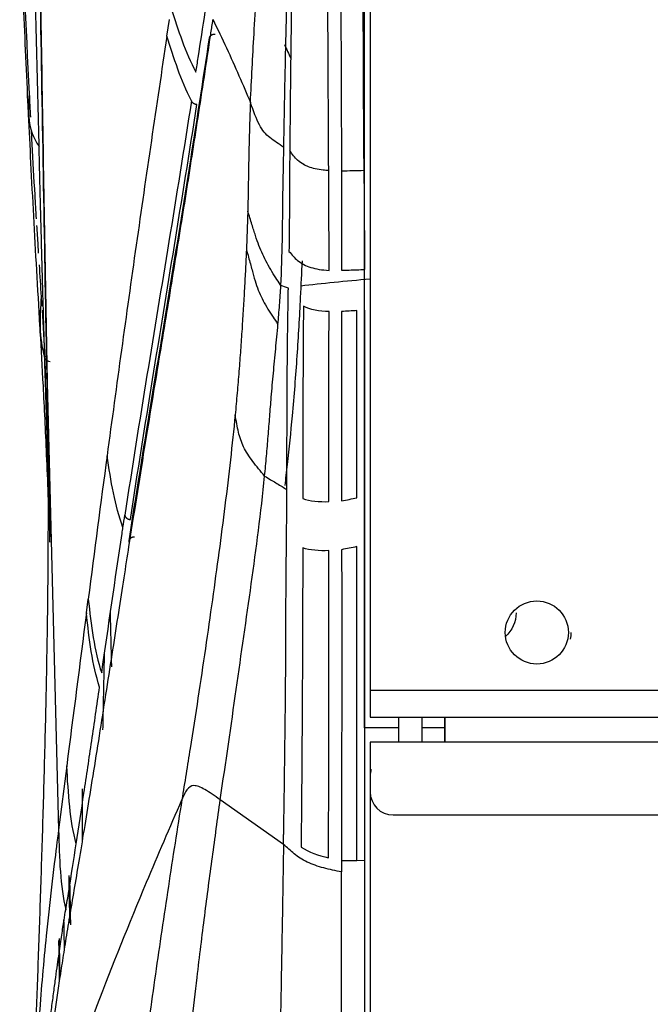
# Model space of a CAD drawing. Units: millimetres. Extents: x 0 to 1027, y -1182 to 520.
# Drawn here: x 4 to 59, y 247 to 333 of the extents above; entities that cross this region are included whole.
import ezdxf

# ---------------------------------------------------------------- set-up
doc = ezdxf.new("R2010")
doc.units = ezdxf.units.MM
doc.layers.add('Moffat_Details', color=160, linetype='Continuous')
doc.layers.add('Moffat_Profiles', color=10, linetype='Continuous')

msp = doc.modelspace()

# ---------------------------------------------------------------- linework, layer by layer
at = {"layer": 'Moffat_Details', "true_color": 0x000000}
for p, q in [((77.353, 274.75), (34.853, 274.75)), ((34.853, 272.413), (77.353, 272.413)), ((77.353, 270.239), (34.853, 270.239)), ((36.853, 263.902), (77.353, 263.902))]:
    msp.add_line(p, q, dxfattribs=at)
at = {"layer": 'Moffat_Profiles', "true_color": 0x000000}
for p, q in [((34.853, 365.699), (34.853, 274.75)), ((32.196, 360.851), (32.35, 320.026)), ((34.353, 271.5), (34.353, 338.5)), ((17.16, 331.759), (17.377, 333.198)), ((34.326, 318.923), (34.273, 327.518)), ((6.718, 302.703), (7.731, 262.615)), ((10.152, 281.498), (10.31, 282.713)), ((34.853, 274.75), (34.853, 272.413)), ((37.353, 270.239), (37.353, 272.413)), ((39.353, 272.413), (39.353, 270.239)), ((41.353, 270.239), (41.353, 272.413)), ((41.353, 272.413), (41.353, 270.239)), ((41.353, 271.5), (39.353, 271.5)), ((34.853, 270.239), (34.853, 265.902)), ((8.442, 268.183), (7.731, 262.615)), ((34.853, 267.3), (34.853, 140.011)), ((27.308, 261.335), (21.796, 265.223)), ((32.356, 259.93), (33.688, 259.921)), ((34.356, 259.917), (33.688, 259.921))]:
    msp.add_line(p, q, dxfattribs=at)
at = {"layer": 'Moffat_Profiles', "true_color": 0x000000, "extrusion": (0, 0, -1)}
for centre, radius, start, end in [((-49.353, 279.8), 2.75, 0, 180), ((-44.853, 281.5), 2.7, 180, 229.01398), ((-49.353, 279.8), 2.75, 180, 0)]:
    msp.add_arc(centre, radius, start, end, dxfattribs=at)
at = {"layer": 'Moffat_Profiles', "true_color": 0x000000}
for centre, radius, start, end in [((49.353, 279.8), 3, 348.56406, 0), ((36.853, 267.3), 2, 163.29261, 180), ((36.853, 265.902), 2, 180, 270)]:
    msp.add_arc(centre, radius, start, end, dxfattribs=at)
for points in [[(19.882, 329.883), (20.086, 331.206), (20.497, 333.871), (21.126, 337.962), (21.745, 342.009), (22.343, 345.926), (22.905, 349.616), (23.417, 352.969), (23.88, 355.992), (24.3, 358.722), (24.679, 361.179), (25.027, 363.423), (25.343, 365.459), (25.624, 367.263), (25.874, 368.863), (26.097, 370.283), (26.296, 371.548), (26.475, 372.684), (26.638, 373.715), (26.788, 374.667), (26.931, 375.566), (27.068, 376.432), (27.198, 377.252), (27.319, 378.016), (27.429, 378.71), (27.529, 379.339), (27.621, 379.916), (27.705, 380.449), (27.784, 380.941), (27.856, 381.396), (27.922, 381.816), (27.983, 382.2), (28.038, 382.543), (28.085, 382.844), (28.128, 383.113), (28.167, 383.361), (28.192, 383.521), (28.204, 383.6)], [(5.664, 372.318), (5.727, 365.711), (5.898, 351.727), (6.258, 328.509), (6.555, 311.539), (6.718, 302.703)], [(34.091, 360.332), (34.153, 350.638), (34.239, 340.943), (34.269, 331.257)], [(34.274, 327.518), (34.261, 331.332), (34.231, 338.82), (34.172, 349.769), (34.12, 356.837), (34.095, 360.332)], [(4.394, 344.391), (4.619, 338.501), (4.874, 332.632), (5.173, 326.742)], [(6.032, 322.258), (5.875, 328.364), (5.741, 334.452), (5.605, 340.552)], [(17.524, 334.171), (18.141, 332.276), (18.751, 330.391), (19.687, 328.622)], [(21.147, 333.238), (21.564, 332.385), (22.362, 330.719), (23.444, 328.292), (24.11, 326.74), (24.424, 325.968)], [(17.16, 331.759), (16.244, 325.676), (14.462, 313.575), (12.779, 301.371), (11.953, 295.195)], [(20.88, 331.463), (20.501, 328.946), (19.764, 324.116), (18.744, 317.609), (17.707, 311.171), (16.566, 304.217), (15.301, 296.528), (14.357, 290.635), (13.881, 287.606)], [(19.3, 326.129), (18.367, 327.918), (17.767, 329.832), (17.16, 331.759)], [(34.272, 331.256), (34.278, 329.991), (34.288, 327.476), (34.304, 323.748), (34.314, 321.291), (34.319, 320.071)], [(27.382, 331.035), (27.569, 330.63), (27.753, 330.227), (27.932, 329.827)], [(34.264, 330.631), (34.266, 330.285), (34.256, 329.597), (34.268, 328.557), (34.272, 327.865), (34.274, 327.518)], [(34.3, 323.766), (34.295, 324.901), (34.297, 327.176), (34.269, 329.479), (34.264, 330.631)], [(19.687, 328.622), (19.753, 329.042), (19.817, 329.463), (19.882, 329.883)], [(5.173, 326.742), (5.066, 325.193), (4.962, 323.669), (6.035, 322.141)], [(5.173, 326.742), (5.208, 326.063), (5.243, 325.383), (5.279, 324.701)], [(19.3, 326.129), (18.642, 321.926), (17.314, 313.693), (15.44, 302.362), (14.132, 294.199), (13.498, 290.022)], [(13.984, 289.635), (14.617, 293.814), (15.923, 301.984), (17.794, 313.334), (19.119, 321.584), (19.774, 325.794)], [(27.335, 322.067), (26.902, 322.364), (26.064, 322.888), (25.182, 323.844), (24.705, 325.203), (24.424, 325.968)], [(6.523, 303.892), (6.496, 304.806), (6.446, 306.552), (6.38, 308.883), (6.32, 311.04), (6.265, 313.091), (6.212, 315.114), (6.158, 317.219), (6.1, 319.495), (6.057, 321.228), (6.035, 322.141)], [(27.074, 310.024), (27.151, 311.339), (27.223, 313.952), (27.248, 318.069), (27.32, 320.621), (27.335, 322.067)], [(31.282, 311.352), (31.281, 312.079), (31.274, 313.529), (31.264, 315.692), (31.251, 317.855), (31.243, 319.308), (31.242, 320.041)], [(32.35, 320.026), (32.679, 320.03), (33.337, 320.042), (33.992, 320.06), (34.319, 320.071)], [(34.319, 320.071), (34.32, 319.88), (34.322, 319.498), (34.325, 319.115), (34.326, 318.923)], [(24.196, 316.513), (24.182, 315.952), (24.148, 314.829), (24.104, 313.706), (24.079, 313.144)], [(24.079, 313.144), (24.053, 312.594), (23.999, 311.482), (23.909, 309.78), (23.808, 308.04), (23.698, 306.249), (23.574, 304.415), (23.433, 302.557), (23.276, 300.671), (23.16, 299.398), (23.1, 298.757)], [(6.035, 311.832), (6.094, 310.914), (6.155, 309.989), (6.217, 309.054)], [(29.078, 311.855), (29.257, 311.762), (29.651, 311.596), (30.391, 311.422), (30.968, 311.365), (31.282, 311.352)], [(33.696, 311.404), (33.915, 311.412), (34.133, 311.42), (34.352, 311.428)], [(28.821, 310.013), (30.658, 310.22), (32.691, 310.423), (34.853, 310.624)], [(32.363, 311.354), (32.807, 311.37), (33.252, 311.387), (33.696, 311.404)], [(26.825, 306.633), (26.876, 307.199), (26.967, 308.33), (27.041, 309.46), (27.074, 310.024)], [(27.731, 309.802), (27.512, 309.876), (27.294, 309.95), (27.074, 310.024)], [(27.722, 309.307), (27.723, 309.362), (27.725, 309.472), (27.728, 309.637), (27.73, 309.747), (27.731, 309.802)], [(6.217, 309.054), (6.1, 307.291), (5.986, 305.528), (6.526, 303.762)], [(6.217, 309.054), (6.234, 308.783), (6.252, 308.509), (6.269, 308.231)], [(27.599, 292.263), (27.605, 294.478), (27.616, 298.696), (27.645, 304.372), (27.693, 307.729), (27.722, 309.307)], [(29.045, 308.217), (29.019, 305.689), (28.992, 300.333), (28.989, 294.478), (28.988, 291.462)], [(31.273, 307.752), (30.422, 307.779), (29.63, 307.929), (29.045, 308.217)], [(31.265, 291.202), (31.262, 294.191), (31.258, 299.982), (31.264, 305.256), (31.273, 307.752)], [(32.361, 307.766), (32.359, 305.279), (32.359, 300.033), (32.362, 294.262), (32.365, 291.28)], [(33.699, 307.849), (33.253, 307.821), (32.807, 307.793), (32.361, 307.766)], [(33.695, 291.521), (33.695, 294.48), (33.7, 300.201), (33.7, 305.387), (33.699, 307.849)], [(26.244, 300.289), (26.304, 300.99), (26.427, 302.398), (26.629, 304.509), (26.764, 305.918), (26.825, 306.633)], [(6.526, 303.762), (6.525, 303.806), (6.524, 303.848), (6.523, 303.892)], [(7.009, 303.393), (6.933, 303.394), (6.782, 303.427), (6.603, 303.564), (6.541, 303.694), (6.526, 303.762)], [(6.617, 302.395), (6.627, 302.222), (6.637, 302.048), (6.647, 301.872)], [(6.718, 302.703), (6.719, 302.64), (6.72, 302.578), (6.721, 302.515)], [(23.1, 298.757), (22.972, 297.462), (22.694, 294.85), (22.221, 290.853), (21.691, 286.811), (21.119, 282.668), (20.515, 278.402), (19.869, 274.098), (19.185, 269.719), (18.705, 266.735), (18.466, 265.233)], [(11.953, 295.195), (11.4, 291.067), (10.854, 286.907), (10.31, 282.713)], [(13.338, 288.96), (12.624, 290.851), (12.291, 293.006), (11.953, 295.195)], [(21.796, 265.223), (22.288, 268.463), (23.205, 274.944), (24.508, 283.98), (25.352, 290.235), (25.667, 293.426)], [(27.588, 289.831), (27.591, 290.232), (27.594, 291.04), (27.598, 291.854), (27.599, 292.263)], [(28.988, 291.462), (29.596, 291.255), (30.405, 291.172), (31.265, 291.202)], [(32.365, 291.28), (32.808, 291.36), (33.252, 291.441), (33.695, 291.521)], [(34.353, 291.64), (34.353, 291.254), (34.354, 290.473), (34.354, 289.675), (34.354, 289.273)], [(13.338, 288.96), (13.391, 289.314), (13.445, 289.669), (13.498, 290.022)], [(27.568, 287.931), (27.572, 288.245), (27.579, 288.875), (27.586, 289.511), (27.588, 289.831)], [(34.354, 289.273), (34.354, 288.967), (34.354, 288.35), (34.354, 287.724), (34.354, 287.41)], [(11.482, 276.28), (12.079, 280.362), (12.657, 284.42), (13.258, 288.426)], [(13.258, 288.426), (13.285, 288.604), (13.311, 288.782), (13.338, 288.96)], [(13.881, 287.606), (13.748, 286.759), (13.466, 284.959), (13.004, 281.985), (12.504, 278.758), (11.966, 275.289), (11.404, 271.699), (10.838, 268.131), (10.305, 264.826), (9.821, 261.87), (9.377, 259.184), (8.968, 256.734), (8.714, 255.211), (8.592, 254.477)], [(27.507, 277.051), (27.507, 278.329), (27.513, 280.84), (27.531, 284.362), (27.557, 286.746), (27.568, 287.931)], [(34.354, 287.41), (34.354, 284.779), (34.355, 279.238), (34.355, 270.037), (34.356, 263.382), (34.356, 259.917)], [(28.983, 287.166), (28.967, 279.012), (28.929, 270.221), (28.842, 261.085)], [(31.267, 286.929), (30.406, 286.894), (29.594, 286.969), (28.983, 287.166)], [(31.225, 260.166), (31.26, 269.817), (31.27, 278.812), (31.267, 286.929)], [(32.369, 287.013), (32.375, 278.901), (32.374, 269.81), (32.356, 259.93)], [(33.695, 287.278), (33.253, 287.19), (32.811, 287.101), (32.369, 287.013)], [(33.688, 259.921), (33.694, 270.039), (33.695, 279.209), (33.695, 287.278)], [(10.31, 282.713), (10.571, 280.437), (10.829, 278.201), (11.482, 276.28)], [(10.152, 281.498), (9.581, 277.091), (9.012, 272.651), (8.442, 268.183)], [(11.303, 275.043), (10.656, 276.969), (10.405, 279.213), (10.152, 281.498)], [(12.364, 276.816), (12.325, 278.393), (12.286, 279.97), (12.247, 281.547)], [(27.325, 262.329), (27.366, 264.839), (27.437, 269.785), (27.485, 274.649), (27.507, 277.051)], [(9.266, 261.389), (9.491, 262.84), (9.941, 265.79), (10.617, 270.338), (11.073, 273.461), (11.303, 275.043)], [(9.266, 261.389), (8.716, 263.39), (8.58, 265.762), (8.442, 268.183)], [(9.774, 266.175), (9.779, 264.681), (9.785, 263.186), (9.791, 261.692)], [(18.466, 265.233), (18.266, 263.98), (17.86, 261.442), (17.283, 257.659), (16.712, 253.848), (16.158, 250.023), (15.611, 246.191), (15.068, 242.357), (14.532, 238.52), (14.179, 235.964), (14.004, 234.685)], [(19.787, 249.744), (20.007, 251.586), (20.452, 255.189), (21.109, 260.211), (21.581, 263.564), (21.796, 265.223)], [(7.731, 262.615), (7.609, 261.652), (7.483, 260.666), (7.358, 259.647)], [(7.731, 262.615), (7.794, 260.126), (7.87, 257.688), (8.353, 255.644)], [(27.308, 261.335), (27.31, 261.449), (27.314, 261.675), (27.319, 261.998), (27.323, 262.219), (27.325, 262.329)], [(8.623, 257.271), (8.84, 258.645), (9.053, 260.022), (9.266, 261.389)], [(28.842, 261.085), (29.494, 260.678), (30.339, 260.374), (31.225, 260.166)], [(7.358, 259.647), (7.194, 258.312), (7.029, 256.923), (6.869, 255.457)], [(32.356, 259.93), (32.356, 259.602), (32.356, 259.272), (32.356, 258.941)], [(8.723, 254.503), (8.697, 255.893), (8.671, 257.267), (8.645, 258.624)], [(8.353, 255.644), (8.439, 256.187), (8.538, 256.729), (8.623, 257.271)], [(8.204, 254.749), (8.249, 255.048), (8.308, 255.349), (8.353, 255.644)], [(5.648, 232.105), (5.667, 232.383), (5.708, 232.97), (5.779, 233.93), (5.86, 234.976), (5.953, 236.107), (6.059, 237.325), (6.178, 238.623), (6.314, 240.016), (6.465, 241.465), (6.623, 242.906), (6.788, 244.329), (6.958, 245.735), (7.134, 247.119), (7.315, 248.498), (7.488, 249.774), (7.641, 250.872), (7.777, 251.835), (7.9, 252.684), (8.01, 253.44), (8.111, 254.122), (8.174, 254.546), (8.204, 254.749)], [(8.592, 254.477), (8.472, 253.758), (8.247, 252.381), (7.954, 250.521), (7.691, 248.796), (7.452, 247.164), (7.235, 245.626), (7.039, 244.168), (6.864, 242.805), (6.708, 241.531), (6.567, 240.328), (6.441, 239.194), (6.329, 238.132), (6.227, 237.128), (6.141, 236.229), (6.066, 235.426), (6.002, 234.702), (5.946, 234.042), (5.895, 233.429), (5.849, 232.847), (5.807, 232.3), (5.769, 231.792), (5.735, 231.328), (5.715, 231.053), (5.706, 230.923)], [(8.173, 254.754), (8.187, 253.896), (8.201, 253.036), (8.215, 252.173)], [(6.327, 249.916), (6.138, 247.731), (5.962, 245.399), (5.805, 242.928)]]:
    msp.add_open_spline(points, degree=3, dxfattribs=at)
for points, knots in [([(6.718, 302.705), (6.696, 303.875), (6.675, 305.046), (6.653, 306.217), (6.451, 317.334), (6.258, 328.544), (6.084, 339.683), (5.915, 350.566), (5.759, 361.573), (5.65, 372.419)], [1.707326, 1.707326, 1.707326, 1.707326, 10.318321, 10.318321, 10.318321, 92.076577, 92.076577, 92.076577, 171.957687, 171.957687, 171.957687, 171.957687]), ([(24.424, 325.968), (24.522, 327.968), (24.752, 332.175), (25.273, 340.831), (25.916, 349.662), (26.663, 358.395), (27.262, 364.805), (27.686, 369.006), (27.899, 371.053)], [0, 0, 0, 0, 0.13077, 0.276733, 0.568658, 0.71462, 0.860582, 1, 1, 1, 1]), ([(27.335, 322.067), (27.37, 324.156), (27.444, 328.334), (27.649, 336.65), (27.913, 344.914), (28.23, 353.095), (28.466, 358.771), (28.627, 362.342), (28.695, 363.922)], [0, 0, 0, 0, 0.14745, 0.294899, 0.589799, 0.737248, 0.884698, 1, 1, 1, 1]), ([(28.695, 363.922), (28.633, 362.154), (28.527, 358.591), (28.368, 353.213), (28.234, 347.648), (28.12, 342.115), (28.027, 336.788), (27.954, 331.728), (27.899, 326.975), (27.867, 323.553), (27.852, 321.796)], [0, 0, 0, 0, 0.127532, 0.255065, 0.382597, 0.51013, 0.637662, 0.765195, 0.892727, 1, 1, 1, 1]), ([(31.242, 320.041), (31.22, 324.572), (31.172, 333.108), (31.098, 347.524), (31.045, 356.528), (31.021, 361.231)], [0, 0, 0, 0, 0.3333333, 0.6666667, 1, 1, 1, 1]), ([(34.087, 360.334), (34.13, 353.568), (34.187, 343.901), (34.263, 334.241), (34.272, 331.256)], [0, 0, 0, 0, 0.691742, 1, 1, 1, 1]), ([(5.119, 324.941), (5.101, 325.307), (5.084, 325.672), (5.066, 326.038), (4.924, 329.047), (4.793, 332.014), (4.67, 334.98), (4.556, 337.729), (4.449, 340.456), (4.349, 343.184)], [1.523256, 1.523256, 1.523256, 1.523256, 4.103393, 4.103393, 4.103393, 25.352299, 25.352299, 25.352299, 45.054085, 45.054085, 45.054085, 45.054085]), ([(21.139, 333.183), (21.105, 332.956), (21.021, 332.399), (20.938, 331.845), (20.88, 331.463)], [0, 0, 0, 0, 0.309764, 1, 1, 1, 1]), ([(13.862, 287.782), (14.353, 290.918), (14.85, 294.03), (15.354, 297.133), (15.978, 300.975), (16.612, 304.804), (17.243, 308.651), (17.874, 312.497), (18.501, 316.365), (19.118, 320.265), (19.711, 324.019), (20.293, 327.802), (20.87, 331.608)], [0.771858, 0.771858, 0.771858, 0.771858, 17.316179, 17.316179, 17.316179, 37.795909, 37.795909, 37.795909, 58.275192, 58.275192, 58.275192, 77.983844, 77.983844, 77.983844, 77.983844]), ([(24.424, 325.968), (24.415, 325.719), (24.386, 325.12), (24.36, 324.17), (24.329, 323.122), (24.302, 322.054), (24.277, 320.965), (24.257, 319.849), (24.24, 318.724), (24.223, 317.609), (24.206, 316.881), (24.196, 316.513)], [0, 0, 0, 0, 0.072759, 0.188664, 0.304569, 0.420474, 0.536379, 0.652285, 0.76819, 0.884095, 1, 1, 1, 1]), ([(6.143, 306.004), (6.133, 306.173), (6.123, 306.34), (6.113, 306.508), (6.016, 308.172), (5.923, 309.771), (5.833, 311.363), (5.742, 312.954), (5.655, 314.513), (5.57, 316.076), (5.486, 317.639), (5.406, 319.176), (5.328, 320.709), (5.256, 322.13), (5.186, 323.537), (5.119, 324.939)], [0.746457, 0.746457, 0.746457, 0.746457, 1.824645, 1.824645, 1.824645, 12.532717, 12.532717, 12.532717, 23.227157, 23.227157, 23.227157, 33.920552, 33.920552, 33.920552, 43.831072, 43.831072, 43.831072, 43.831072]), ([(5.339, 323.57), (5.361, 323.16), (5.463, 321.276), (5.608, 318.676), (5.738, 316.527), (5.781, 315.837)], [0.1802607, 0.1802607, 0.1802607, 0.1802607, 0.25, 0.5, 0.6180835, 0.6180835, 0.6180835, 0.6180835]), ([(27.852, 321.796), (27.844, 320.853), (27.834, 318.97), (27.821, 316.064), (27.799, 314.047), (27.783, 313.007)], [0, 0, 0, 0, 0.333337, 0.666675, 1, 1, 1, 1]), ([(29.107, 320.546), (29.093, 320.553), (28.881, 320.668), (28.407, 321.015), (28.073, 321.468), (27.852, 321.796)], [0, 0, 0, 0, 0.026639, 0.392381, 1, 1, 1, 1]), ([(31.242, 320.041), (31.072, 320.051), (30.414, 320.111), (29.694, 320.269), (29.223, 320.483), (29.107, 320.546)], [0, 0, 0, 0, 0.19651, 0.789822, 1, 1, 1, 1]), ([(32.35, 320.026), (32.353, 319.089), (32.356, 317.216), (32.367, 314.349), (32.363, 312.367), (32.363, 311.354)], [0, 0, 0, 0, 0.333333, 0.666667, 1, 1, 1, 1]), ([(34.326, 318.923), (34.329, 318.153), (34.337, 316.579), (34.346, 314.076), (34.35, 312.328), (34.352, 311.428)], [0, 0, 0, 0, 0.333333, 0.666667, 1, 1, 1, 1]), ([(27.074, 310.024), (26.989, 310.153), (26.743, 310.527), (26.299, 311.233), (25.868, 311.979), (25.489, 312.731), (25.164, 313.506), (24.87, 314.354), (24.567, 315.331), (24.329, 316.098), (24.196, 316.513)], [0, 0, 0, 0, 0.125011, 0.25001, 0.375008, 0.500006, 0.625005, 0.750003, 0.875002, 1, 1, 1, 1]), ([(5.817, 315.262), (5.853, 314.683), (5.903, 313.884), (5.954, 313.079), (5.969, 312.857)], [0.6509521, 0.6509521, 0.6509521, 0.6509521, 0.75, 0.7876285, 0.7876285, 0.7876285, 0.7876285]), ([(24.079, 313.144), (24.209, 312.701), (24.433, 311.883), (24.703, 310.868), (24.962, 310.015), (25.258, 309.253), (25.626, 308.518), (26.063, 307.784), (26.517, 307.087), (26.755, 306.737), (26.825, 306.633)], [0, 0, 0, 0, 0.125, 0.25, 0.375, 0.5, 0.625, 0.75, 0.875, 1, 1, 1, 1]), ([(27.783, 313.007), (28.03, 312.711), (28.399, 312.278), (28.88, 311.959), (29.078, 311.855)], [0, 0, 0, 0, 0.624253, 1, 1, 1, 1]), ([(28.918, 312.174), (28.874, 311.145), (28.753, 308.502), (28.495, 303.889), (28.218, 300.436), (28.059, 298.677)], [0.1106408, 0.1106408, 0.1106408, 0.1106408, 0.3333333, 0.6666667, 1, 1, 1, 1]), ([(6.291, 307.889), (6.375, 306.543), (6.461, 305.116), (6.549, 303.602), (6.549, 303.593)], [0.0566542, 0.0566542, 0.0566542, 0.0566542, 0.25, 0.2511803, 0.2511803, 0.2511803, 0.2511803]), ([(34.357, 307.889), (34.36, 305.44), (34.362, 300.284), (34.355, 294.588), (34.353, 291.64)], [0, 0, 0, 0, 0.5, 1, 1, 1, 1]), ([(6.986, 287.634), (6.982, 287.752), (6.978, 287.869), (6.974, 287.987), (6.929, 289.32), (6.883, 290.579), (6.836, 291.795), (6.789, 293.01), (6.742, 294.153), (6.694, 295.255), (6.598, 297.466), (6.503, 299.414), (6.407, 301.249), (6.318, 302.944), (6.23, 304.506), (6.142, 306.009)], [11.297841, 11.297841, 11.297841, 11.297841, 11.770388, 11.770388, 11.770388, 17.136348, 17.136348, 17.136348, 22.500636, 22.500636, 22.500636, 33.256167, 33.256167, 33.256167, 43.19672, 43.19672, 43.19672, 43.19672]), ([(6.991, 288.148), (6.967, 289.023), (6.943, 289.873), (6.919, 290.699), (6.862, 292.717), (6.806, 294.583), (6.754, 296.3), (6.728, 297.158), (6.702, 297.979), (6.678, 298.766), (6.654, 299.554), (6.63, 300.307), (6.608, 301.037), (6.585, 301.767), (6.563, 302.471), (6.54, 303.168), (6.533, 303.39), (6.526, 303.611), (6.518, 303.832)], [16.291396, 16.291396, 16.291396, 16.291396, 20.480027, 20.480027, 20.480027, 30.719911, 30.719911, 30.719911, 35.839828, 35.839828, 35.839828, 40.95982, 40.95982, 40.95982, 46.080158, 46.080158, 46.080158, 47.71191, 47.71191, 47.71191, 47.71191]), ([(6.526, 303.762), (6.552, 302.994), (6.602, 301.371), (6.689, 298.495), (6.798, 294.91), (6.903, 291.321), (6.971, 288.868), (6.991, 288.144)], [0, 0, 0, 0, 0.1666667, 0.3333333, 0.5, 0.6666667, 0.7321329, 0.7321329, 0.7321329, 0.7321329]), ([(6.721, 302.515), (6.729, 302.079), (6.747, 301.154), (6.777, 299.554), (6.812, 297.768), (6.852, 295.787), (6.893, 293.736), (6.937, 291.585), (6.973, 289.87), (6.991, 289.002)], [0, 0, 0, 0, 0.05, 0.1, 0.15, 0.2, 0.25, 0.3, 0.3431957, 0.3431957, 0.3431957, 0.3431957]), ([(5.27, 232.092), (5.327, 233.621), (5.387, 235.205), (5.445, 236.767), (5.512, 238.548), (5.582, 240.436), (5.651, 242.286), (5.719, 244.132), (5.792, 246.129), (5.862, 248.063), (5.931, 249.998), (6.006, 252.099), (6.075, 254.122), (6.11, 255.134), (6.146, 256.196), (6.18, 257.235), (6.215, 258.272), (6.251, 259.373), (6.284, 260.445), (6.318, 261.516), (6.353, 262.659), (6.386, 263.768), (6.419, 264.876), (6.453, 266.065), (6.485, 267.214), (6.516, 268.364), (6.548, 269.596), (6.577, 270.786), (6.607, 271.992), (6.633, 273.149), (6.659, 274.4), (6.686, 275.653), (6.709, 276.848), (6.731, 278.151), (6.753, 279.454), (6.772, 280.687), (6.788, 282.046), (6.797, 282.722), (6.804, 283.378), (6.811, 284.069), (6.824, 285.471), (6.833, 286.753), (6.839, 288.244), (6.84, 288.611), (6.841, 288.97), (6.842, 289.344), (6.843, 289.53), (6.843, 289.714), (6.843, 289.902), (6.843, 290.089), (6.843, 290.276), (6.844, 290.464), (6.844, 290.653), (6.844, 290.838), (6.843, 291.03), (6.843, 291.797), (6.841, 292.526), (6.838, 293.314), (6.834, 294.101), (6.829, 294.85), (6.822, 295.655), (6.815, 296.459), (6.807, 297.226), (6.797, 298.043), (6.786, 298.858), (6.774, 299.638), (6.76, 300.461), (6.756, 300.685), (6.752, 300.906), (6.747, 301.126)], [1.20138, 1.20138, 1.20138, 1.20138, 9.880307, 9.880307, 9.880307, 19.779941, 19.779941, 19.779941, 29.662735, 29.662735, 29.662735, 39.546638, 39.546638, 39.546638, 44.495159, 44.495159, 44.495159, 49.434927, 49.434927, 49.434927, 54.37179, 54.37179, 54.37179, 59.305101, 59.305101, 59.305101, 64.242224, 64.242224, 64.242224, 69.246172, 69.246172, 69.246172, 74.257099, 74.257099, 74.257099, 79.269866, 79.269866, 79.269866, 81.767529, 81.767529, 81.767529, 86.827368, 86.827368, 86.827368, 88.075803, 88.075803, 88.075803, 88.698467, 88.698467, 88.698467, 89.321142, 89.321142, 89.321142, 89.948267, 89.948267, 89.948267, 92.457212, 92.457212, 92.457212, 94.963957, 94.963957, 94.963957, 97.466734, 97.466734, 97.466734, 99.964462, 99.964462, 99.964462, 100.642857, 100.642857, 100.642857, 100.642857]), ([(25.667, 293.426), (25.724, 294.008), (25.831, 295.169), (25.974, 296.901), (26.109, 298.613), (26.199, 299.735), (26.244, 300.289)], [0, 0, 0, 0, 0.250001, 0.500002, 0.750003, 1, 1, 1, 1]), ([(25.667, 293.426), (25.495, 293.631), (25.133, 294.062), (24.616, 294.712), (24.175, 295.344), (23.708, 296.167), (23.429, 297.009), (23.238, 297.97), (23.148, 298.491), (23.1, 298.757)], [0, 0, 0, 0, 0.125, 0.25, 0.375, 0.5, 0.75, 0.875, 1, 1, 1, 1]), ([(28.059, 298.677), (27.924, 297.259), (27.716, 295.234), (27.486, 293.21), (27.415, 292.598)], [0, 0, 0, 0, 0.0909091, 0.1305563, 0.1305563, 0.1305563, 0.1305563]), ([(25.667, 293.426), (25.84, 293.322), (26.049, 293.196), (26.555, 292.892), (27.026, 292.608), (27.461, 292.347), (27.599, 292.263)], [0, 0, 0, 0, 0.268845, 0.324349, 0.784679, 1, 1, 1, 1]), ([(11.592, 271.323), (11.609, 272.065), (11.626, 272.809), (11.643, 273.589), (11.671, 274.845), (11.694, 276.045), (11.718, 277.352), (11.722, 277.56), (11.725, 277.766), (11.729, 277.972)], [67.116414, 67.116414, 67.116414, 67.116414, 70.250821, 70.250821, 70.250821, 75.300817, 75.300817, 75.300817, 76.104662, 76.104662, 76.104662, 76.104662]), ([(21.796, 265.223), (21.562, 265.389), (21.078, 265.733), (20.246, 266.271), (19.451, 266.587), (18.974, 266.255), (18.674, 265.712), (18.535, 265.392), (18.466, 265.233)], [0, 0, 0, 0, 0.125, 0.25, 0.5, 0.75, 0.875, 1, 1, 1, 1]), ([(5.706, 230.923), (7.179, 236.385), (10.242, 245.411), (14.849, 256.829), (17.422, 262.829), (18.466, 265.233)], [0, 0, 0, 0, 0.475403, 0.790221, 1, 1, 1, 1]), ([(27.308, 261.335), (27.295, 260.373), (27.264, 258.45), (27.198, 254.596), (27.128, 250.731), (27.057, 246.863), (26.987, 242.992), (26.937, 240.089), (26.905, 238.153)], [0, 0, 0, 0, 0.125, 0.25, 0.5, 0.625, 0.75, 1, 1, 1, 1]), ([(32.356, 258.941), (32.102, 258.99), (31.585, 259.091), (30.802, 259.274), (30.048, 259.505), (29.358, 259.792), (28.752, 260.133), (28.227, 260.516), (27.758, 260.923), (27.459, 261.198), (27.308, 261.335)], [0, 0, 0, 0, 0.124999, 0.249999, 0.374999, 0.499999, 0.625, 0.75, 0.875, 1, 1, 1, 1]), ([(34.356, 259.917), (34.356, 258.082), (34.354, 254.324), (34.357, 249.419), (34.359, 245.371), (34.359, 241.24), (34.358, 238.048), (34.358, 235.879)], [0, 0, 0, 0, 0.25, 0.5, 0.625, 0.75, 1, 1, 1, 1]), ([(8.684, 258.453), (8.707, 257.261), (8.733, 255.888), (8.759, 254.501), (8.762, 254.332)], [0.6372109, 0.6372109, 0.6372109, 0.6372109, 0.75, 0.765625, 0.765625, 0.765625, 0.765625]), ([(32.36, 235.879), (32.36, 238.048), (32.36, 241.241), (32.36, 245.375), (32.359, 249.427), (32.357, 253.983), (32.356, 257.42), (32.356, 258.941)], [0, 0, 0, 0, 0.2617, 0.39255, 0.5234, 0.785099, 1, 1, 1, 1]), ([(6.869, 255.457), (6.795, 254.778), (6.609, 253.002), (6.431, 251.109), (6.327, 249.916)], [0, 0, 0, 0, 0.391967, 1, 1, 1, 1]), ([(7.858, 249.892), (7.852, 250.287), (7.836, 251.214), (7.816, 252.325), (7.803, 253.028), (7.801, 253.131)], [0.2288543, 0.2288543, 0.2288543, 0.2288543, 0.2857143, 0.3571429, 0.3692803, 0.3692803, 0.3692803, 0.3692803]), ([(7.731, 252.958), (7.745, 252.127), (7.766, 250.938), (7.785, 249.808), (7.791, 249.448)], [0.85463398, 0.85463398, 0.85463398, 0.85463398, 0.9, 0.92175603, 0.92175603, 0.92175603, 0.92175603]), ([(17.936, 234.086), (18.093, 235.392), (18.41, 238.001), (18.876, 241.918), (19.329, 245.836), (19.632, 248.444), (19.787, 249.744)], [0, 0, 0, 0, 0.250172, 0.500344, 0.750515, 1, 1, 1, 1])]:
    msp.add_open_spline(points, degree=3, knots=knots, dxfattribs=at)
for points, weights, knots in [([(20.88, 331.463), (20.824, 331.655), (20.971, 331.802), (21.117, 331.949), (21.356, 331.94)], [1, 0.901642858982, 1, 0.901642858982, 1], [360, 360, 360, 411.250277, 411.250277, 462.500553, 462.500553, 462.500553]), ([(14.347, 288.116), (14.098, 288.125), (13.952, 287.965), (13.806, 287.806), (13.881, 287.606)], [1, 0.894015014172, 1, 0.894015014172, 1], [0, 0, 0, 53.235618, 53.235618, 106.471236, 106.471236, 106.471236])]:
    msp.add_rational_spline(points, weights, degree=2, knots=knots, dxfattribs=at)
for points, weights in [([(19.774, 325.794), (19.391, 325.82), (19.3, 326.129)], [1, 0.792375385761, 1]), ([(13.498, 290.022), (13.549, 289.662), (13.984, 289.635)], [1, 0.752624690533, 1]), ([(37.353, 271.5), (34.353, 271.5), (34.353, 271.5)], [0.884091317654, 0.786679029465, 1])]:
    msp.add_rational_spline(points, weights, degree=2, dxfattribs=at)

doc.saveas('drawing.dxf')
